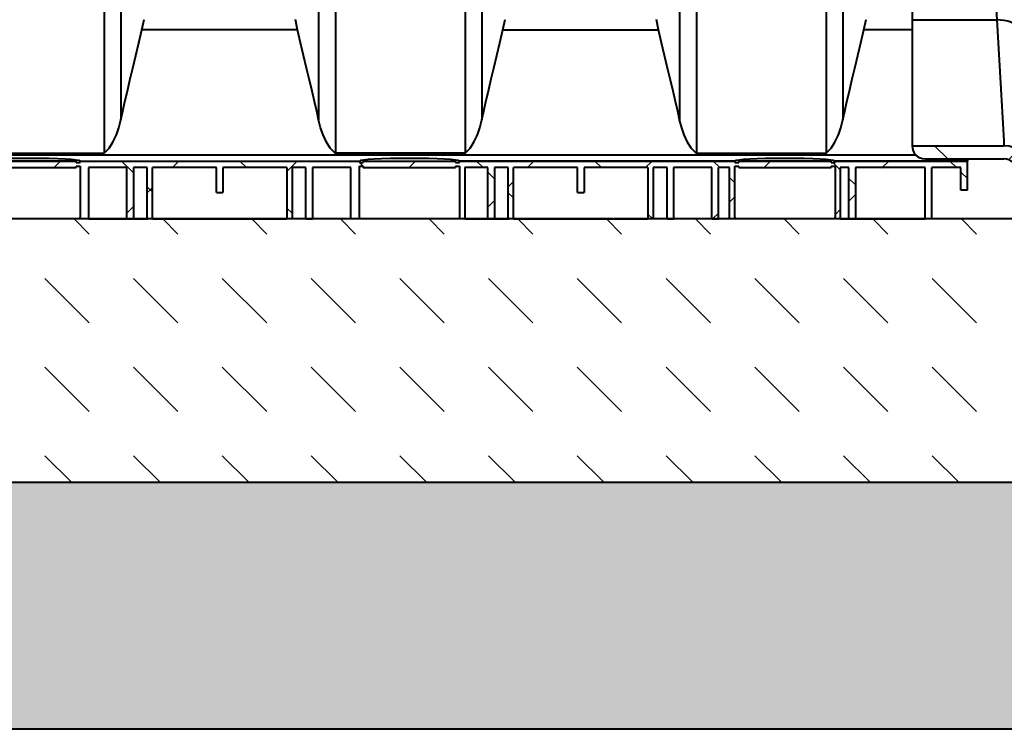
# Model space of a CAD drawing. Units: millimetres. Extents: x 0 to 9865, y 0 to 5940.
# Drawn here: x 4875 to 5622, y 3072 to 3611 of the extents above; entities that cross this region are included whole.
import ezdxf

# ---------------------------------------------------------------- set-up
doc = ezdxf.new("R2010")
doc.units = ezdxf.units.MM
doc.header["$LTSCALE"] = 15
for name, color, linetype, lineweight in [('HAURATON_ConstructionSite_Contour', 7, 'Continuous', 40), ('HAURATON_ConstructionSite_Hatching', 8, 'Continuous', 15), ('HAURATON_Product_Contour', 7, 'Continuous', 40), ('HAURATON_Product_Hatching', 1, 'Continuous', 15)]:
    doc.layers.add(name, color=color, linetype=linetype, lineweight=lineweight)
pattern_1 = [(45, (8027.325, -2086.346), (-44.9013, 44.9013), []), (135, (8027.325, -2086.346), (-44.9013, -44.9013), [])]

# ---------------------------------------------------------------- blocks, each defined once
blk = doc.blocks.new('10300_Schnitt')
at = {"layer": 'HAURATON_Product_Hatching'}
h = blk.add_hatch(dxfattribs=at)
h.set_pattern_fill('ANSI37', color=256, scale=20, style=0)
h.set_pattern_definition(pattern_1)
edge = h.paths.add_edge_path(flags=0)
edge.add_line((14549.62, 1728.03), (14549.62, 1730.03))
edge.add_line((14549.62, 1730.03), (14547.62, 1730.03))
edge.add_line((14547.62, 1730.03), (14547.62, 1793.03))
edge.add_line((14547.62, 1793.03), (14549.62, 1793.03))
edge.add_line((14549.62, 1793.03), (14549.62, 1795.03))
edge.add_line((14549.62, 1795.03), (14547.62, 1795.03))
edge.add_line((14547.62, 1795.03), (14547.62, 1878.03))
edge.add_line((14547.62, 1878.03), (14549.62, 1878.03))
edge.add_line((14549.62, 1878.03), (14549.62, 1880.03))
edge.add_line((14549.62, 1880.03), (14547.62, 1880.03))
edge.add_line((14547.62, 1880.03), (14547.62, 1978.03))
edge.add_line((14547.62, 1978.03), (14549.62, 1978.03))
edge.add_line((14549.62, 1978.03), (14549.62, 1980.03))
edge.add_line((14549.62, 1980.03), (14547.62, 1980.03))
edge.add_line((14547.62, 1980.03), (14547.62, 2074.06))
edge.add_line((14547.62, 2074.06), (14549.62, 2074.06))
edge.add_line((14549.62, 2074.06), (14549.62, 2081.64))
edge.add_line((14549.62, 2081.64), (14547.62, 2081.64))
edge.add_line((14547.62, 2081.64), (14547.62, 2182.29))
edge.add_line((14547.62, 2182.29), (14537.62, 2182.29))
edge.add_line((14537.62, 2182.29), (14537.62, 1473.03))
edge.add_arc((14527.62, 1473.03), 10, 270, 360, ccw=False)
edge.add_line((14527.62, 1463.03), (14477.86, 1463.03))
edge.add_arc((14477.86, 1443.03), 20, 90, 177)
edge.add_line((14457.88, 1444.08), (14457.48, 1436.36))
edge.add_arc((14437.51, 1437.41), 20, 270, 357, ccw=False)
edge.add_line((14437.51, 1417.41), (13537.73, 1417.41))
edge.add_arc((13537.73, 1437.41), 20, 183, 270, ccw=False)
edge.add_line((13517.76, 1436.36), (13517.36, 1444.08))
edge.add_arc((13497.38, 1443.03), 20, 3, 90)
edge.add_line((13497.38, 1463.03), (13447.62, 1463.03))
edge.add_line((13447.62, 1463.03), (13427.62, 1463.03))
edge.add_arc((13437.62, 1463.03), 10, 180, 270)
edge.add_line((13437.62, 1453.03), (13497.38, 1453.03))
edge.add_arc((13497.38, 1443.03), 10, 3, 90, ccw=False)
edge.add_line((13507.37, 1443.55), (13507.77, 1435.84))
edge.add_arc((13537.73, 1437.41), 30, 183, 270)
edge.add_line((13537.73, 1407.41), (14437.51, 1407.41))
edge.add_arc((14437.51, 1437.41), 30, 270, 357)
edge.add_line((14467.47, 1435.84), (14467.87, 1443.55))
edge.add_arc((14477.86, 1443.03), 10, 90, 177, ccw=False)
edge.add_line((14477.86, 1453.03), (14537.62, 1453.03))
edge.add_arc((14537.62, 1463.03), 10, 270, 360)
edge.add_line((14547.62, 1463.03), (14549.62, 1463.03))
edge.add_line((14549.62, 1463.03), (14549.62, 1465.53))
edge.add_line((14549.62, 1465.53), (14547.62, 1465.53))
edge.add_line((14547.62, 1465.53), (14547.62, 1584.53))
edge.add_line((14547.62, 1584.53), (14549.62, 1584.53))
edge.add_line((14549.62, 1584.53), (14549.62, 1586.53))
edge.add_line((14549.62, 1586.53), (14547.62, 1586.53))
edge.add_line((14547.62, 1586.53), (14547.62, 1642.53))
edge.add_line((14547.62, 1642.53), (14549.62, 1642.53))
edge.add_line((14549.62, 1642.53), (14549.62, 1644.53))
edge.add_line((14549.62, 1644.53), (14547.62, 1644.53))
edge.add_line((14547.62, 1644.53), (14547.62, 1678.53))
edge.add_line((14547.62, 1678.53), (14549.62, 1678.53))
edge.add_line((14549.62, 1678.53), (14549.62, 1680.53))
edge.add_line((14549.62, 1680.53), (14547.62, 1680.53))
edge.add_line((14547.62, 1680.53), (14547.62, 1728.03))
edge.add_line((14547.62, 1728.03), (14549.62, 1728.03))
h = blk.add_hatch(dxfattribs=at)
h.set_pattern_fill('ANSI37', color=256, scale=20, style=0)
h.set_pattern_definition(pattern_1)
edge = h.paths.add_edge_path(flags=0)
edge.add_line((13420.12, 1445.91), (13420.12, 1446.41))
edge.add_line((13420.12, 1446.41), (13437.62, 1446.41))
edge.add_line((13437.62, 1446.41), (13437.62, 1407.41))
edge.add_line((13437.62, 1407.41), (13442.62, 1407.41))
edge.add_line((13442.62, 1407.41), (13442.62, 1446.41))
edge.add_line((13442.62, 1446.41), (13464.62, 1446.41))
edge.add_line((13464.62, 1446.41), (13464.62, 1429.41))
edge.add_line((13464.62, 1429.41), (13469.62, 1429.41))
edge.add_line((13469.62, 1429.41), (13469.62, 1451.41))
edge.add_line((13469.62, 1451.41), (13369.12, 1451.41))
edge.add_line((13369.12, 1451.41), (13369.12, 1450.39))
edge.add_line((13369.12, 1450.39), (13366.12, 1450.39))
edge.add_line((13366.12, 1450.39), (13366.12, 1451.41))
edge.add_line((13366.12, 1451.41), (13296.12, 1451.41))
edge.add_line((13296.12, 1451.41), (13296.12, 1450.39))
edge.add_line((13296.12, 1450.39), (13293.12, 1450.39))
edge.add_line((13293.12, 1450.39), (13293.12, 1451.41))
edge.add_line((13293.12, 1451.41), (13084.12, 1451.41))
edge.add_line((13084.12, 1451.41), (13084.12, 1450.39))
edge.add_line((13084.12, 1450.39), (13081.12, 1450.39))
edge.add_line((13081.12, 1450.39), (13081.12, 1451.41))
edge.add_line((13081.12, 1451.41), (13011.12, 1451.41))
edge.add_line((13011.12, 1451.41), (13011.12, 1450.39))
edge.add_line((13011.12, 1450.39), (13008.12, 1450.39))
edge.add_line((13008.12, 1450.39), (13008.12, 1451.41))
edge.add_line((13008.12, 1451.41), (12796.12, 1451.41))
edge.add_line((12796.12, 1451.41), (12796.12, 1450.39))
edge.add_line((12796.12, 1450.39), (12793.12, 1450.39))
edge.add_line((12793.12, 1450.39), (12793.12, 1451.41))
edge.add_line((12793.12, 1451.41), (12723.12, 1451.41))
edge.add_line((12723.12, 1451.41), (12723.12, 1450.39))
edge.add_line((12723.12, 1450.39), (12720.12, 1450.39))
edge.add_line((12720.12, 1450.39), (12720.12, 1451.41))
edge.add_line((12720.12, 1451.41), (12511.12, 1451.41))
edge.add_line((12511.12, 1451.41), (12511.12, 1450.39))
edge.add_line((12511.12, 1450.39), (12508.12, 1450.39))
edge.add_line((12508.12, 1450.39), (12508.12, 1451.41))
edge.add_line((12508.12, 1451.41), (12438.12, 1451.41))
edge.add_line((12438.12, 1451.41), (12438.12, 1450.39))
edge.add_line((12438.12, 1450.39), (12435.12, 1450.39))
edge.add_line((12435.12, 1450.39), (12435.12, 1451.41))
edge.add_line((12435.12, 1451.41), (12328.62, 1451.41))
edge.add_line((12328.62, 1451.41), (12328.62, 1428.41))
edge.add_line((12328.62, 1428.41), (12320.62, 1428.41))
edge.add_line((12320.62, 1428.41), (12320.62, 1440.41))
edge.add_line((12320.62, 1440.41), (12316.62, 1440.41))
edge.add_line((12316.62, 1440.41), (12316.62, 1426.41))
edge.add_arc((12318.62, 1426.41), 2, 180, 270)
edge.add_line((12318.62, 1424.41), (12321.54, 1424.41))
edge.add_line((12321.54, 1424.41), (12321.84, 1407.41))
edge.add_line((12321.84, 1407.41), (12326.9, 1407.41))
edge.add_line((12326.9, 1407.41), (12327.2, 1424.41))
edge.add_line((12327.2, 1424.41), (12328.62, 1424.41))
edge.add_line((12328.62, 1424.41), (12332.62, 1428.41))
edge.add_line((12332.62, 1428.41), (12332.62, 1446.41))
edge.add_line((12332.62, 1446.41), (12356.12, 1446.41))
edge.add_line((12356.12, 1446.41), (12356.12, 1407.41))
edge.add_line((12356.12, 1407.41), (12361.12, 1407.41))
edge.add_line((12361.12, 1407.41), (12361.12, 1446.41))
edge.add_line((12361.12, 1446.41), (12383.62, 1446.41))
edge.add_line((12383.62, 1446.41), (12383.62, 1445.64))
edge.add_line((12383.62, 1445.64), (12395.1, 1445.64))
edge.add_line((12395.1, 1445.64), (12395.1, 1446.41))
edge.add_line((12395.1, 1446.41), (12419.62, 1446.41))
edge.add_line((12419.62, 1446.41), (12419.62, 1407.41))
edge.add_line((12419.62, 1407.41), (12424.62, 1407.41))
edge.add_line((12424.62, 1407.41), (12424.62, 1446.41))
edge.add_line((12424.62, 1446.41), (12431.12, 1446.41))
edge.add_line((12431.12, 1446.41), (12431.12, 1407.41))
edge.add_line((12431.12, 1407.41), (12434.72, 1407.41))
edge.add_line((12434.72, 1407.41), (12435.12, 1408.91))
edge.add_line((12435.12, 1408.91), (12435.12, 1447.59))
edge.add_line((12435.12, 1447.59), (12438.12, 1447.59))
edge.add_line((12438.12, 1447.59), (12438.12, 1446.59))
edge.add_line((12438.12, 1446.59), (12508.12, 1446.59))
edge.add_line((12508.12, 1446.59), (12508.12, 1447.59))
edge.add_line((12508.12, 1447.59), (12511.12, 1447.59))
edge.add_line((12511.12, 1447.59), (12511.12, 1408.91))
edge.add_line((12511.12, 1408.91), (12511.52, 1407.41))
edge.add_line((12511.52, 1407.41), (12515.12, 1407.41))
edge.add_line((12515.12, 1407.41), (12515.12, 1446.41))
edge.add_line((12515.12, 1446.41), (12523.62, 1446.41))
edge.add_line((12523.62, 1446.41), (12523.62, 1407.41))
edge.add_line((12523.62, 1407.41), (12528.62, 1407.41))
edge.add_line((12528.62, 1407.41), (12528.62, 1446.41))
edge.add_line((12528.62, 1446.41), (12557.62, 1446.41))
edge.add_line((12557.62, 1446.41), (12557.62, 1407.41))
edge.add_line((12557.62, 1407.41), (12562.62, 1407.41))
edge.add_line((12562.62, 1407.41), (12562.62, 1446.41))
edge.add_line((12562.62, 1446.41), (12574.62, 1446.41))
edge.add_line((12574.62, 1446.41), (12574.62, 1408.91))
edge.add_line((12574.62, 1408.91), (12575.02, 1407.41))
edge.add_line((12575.02, 1407.41), (12578.62, 1407.41))
edge.add_line((12578.62, 1407.41), (12578.62, 1446.41))
edge.add_line((12578.62, 1446.41), (12625.62, 1446.41))
edge.add_line((12625.62, 1446.41), (12625.62, 1427.41))
edge.add_line((12625.62, 1427.41), (12630.62, 1427.41))
edge.add_line((12630.62, 1427.41), (12630.62, 1446.41))
edge.add_line((12630.62, 1446.41), (12680.62, 1446.41))
edge.add_line((12680.62, 1446.41), (12680.62, 1407.41))
edge.add_line((12680.62, 1407.41), (12684.22, 1407.41))
edge.add_line((12684.22, 1407.41), (12684.62, 1408.91))
edge.add_line((12684.62, 1408.91), (12684.62, 1446.41))
edge.add_line((12684.62, 1446.41), (12693.62, 1446.41))
edge.add_line((12693.62, 1446.41), (12693.62, 1407.41))
edge.add_line((12693.62, 1407.41), (12698.62, 1407.41))
edge.add_line((12698.62, 1407.41), (12698.62, 1446.41))
edge.add_line((12698.62, 1446.41), (12716.12, 1446.41))
edge.add_line((12716.12, 1446.41), (12716.12, 1407.41))
edge.add_line((12716.12, 1407.41), (12719.72, 1407.41))
edge.add_line((12719.72, 1407.41), (12720.12, 1408.91))
edge.add_line((12720.12, 1408.91), (12720.12, 1447.59))
edge.add_line((12720.12, 1447.59), (12723.12, 1447.59))
edge.add_line((12723.12, 1447.59), (12723.12, 1446.59))
edge.add_line((12723.12, 1446.59), (12793.12, 1446.59))
edge.add_line((12793.12, 1446.59), (12793.12, 1447.59))
edge.add_line((12793.12, 1447.59), (12796.12, 1447.59))
edge.add_line((12796.12, 1447.59), (12796.12, 1408.91))
edge.add_line((12796.12, 1408.91), (12796.52, 1407.41))
edge.add_line((12796.52, 1407.41), (12802.62, 1407.41))
edge.add_line((12802.62, 1407.41), (12802.62, 1446.41))
edge.add_line((12802.62, 1446.41), (12831.62, 1446.41))
edge.add_line((12831.62, 1446.41), (12831.62, 1407.41))
edge.add_line((12831.62, 1407.41), (12836.62, 1407.41))
edge.add_line((12836.62, 1407.41), (12836.62, 1446.41))
edge.add_line((12836.62, 1446.41), (12847.12, 1446.41))
edge.add_line((12847.12, 1446.41), (12847.12, 1408.91))
edge.add_line((12847.12, 1408.91), (12847.52, 1407.41))
edge.add_line((12847.52, 1407.41), (12851.12, 1407.41))
edge.add_line((12851.12, 1407.41), (12851.12, 1446.41))
edge.add_line((12851.12, 1446.41), (12899.62, 1446.41))
edge.add_line((12899.62, 1446.41), (12899.62, 1427.41))
edge.add_line((12899.62, 1427.41), (12904.62, 1427.41))
edge.add_line((12904.62, 1427.41), (12904.62, 1446.41))
edge.add_line((12904.62, 1446.41), (12953.12, 1446.41))
edge.add_line((12953.12, 1446.41), (12953.12, 1407.41))
edge.add_line((12953.12, 1407.41), (12956.72, 1407.41))
edge.add_line((12956.72, 1407.41), (12957.12, 1408.91))
edge.add_line((12957.12, 1408.91), (12957.12, 1446.41))
edge.add_line((12957.12, 1446.41), (12967.62, 1446.41))
edge.add_line((12967.62, 1446.41), (12967.62, 1407.41))
edge.add_line((12967.62, 1407.41), (12972.62, 1407.41))
edge.add_line((12972.62, 1407.41), (12972.62, 1446.41))
edge.add_line((12972.62, 1446.41), (13001.62, 1446.41))
edge.add_line((13001.62, 1446.41), (13001.62, 1407.41))
edge.add_line((13001.62, 1407.41), (13007.72, 1407.41))
edge.add_line((13007.72, 1407.41), (13008.12, 1408.91))
edge.add_line((13008.12, 1408.91), (13008.12, 1447.59))
edge.add_line((13008.12, 1447.59), (13011.12, 1447.59))
edge.add_line((13011.12, 1447.59), (13011.12, 1446.59))
edge.add_line((13011.12, 1446.59), (13081.12, 1446.59))
edge.add_line((13081.12, 1446.59), (13081.12, 1447.59))
edge.add_line((13081.12, 1447.59), (13084.12, 1447.59))
edge.add_line((13084.12, 1447.59), (13084.12, 1408.91))
edge.add_line((13084.12, 1408.91), (13084.52, 1407.41))
edge.add_line((13084.52, 1407.41), (13088.12, 1407.41))
edge.add_line((13088.12, 1407.41), (13088.12, 1446.41))
edge.add_line((13088.12, 1446.41), (13105.62, 1446.41))
edge.add_line((13105.62, 1446.41), (13105.62, 1407.41))
edge.add_line((13105.62, 1407.41), (13110.62, 1407.41))
edge.add_line((13110.62, 1407.41), (13110.62, 1446.41))
edge.add_line((13110.62, 1446.41), (13121.12, 1446.41))
edge.add_line((13121.12, 1446.41), (13121.12, 1408.91))
edge.add_line((13121.12, 1408.91), (13121.52, 1407.41))
edge.add_line((13121.52, 1407.41), (13125.12, 1407.41))
edge.add_line((13125.12, 1407.41), (13125.12, 1446.41))
edge.add_line((13125.12, 1446.41), (13173.62, 1446.41))
edge.add_line((13173.62, 1446.41), (13173.62, 1427.41))
edge.add_line((13173.62, 1427.41), (13178.62, 1427.41))
edge.add_line((13178.62, 1427.41), (13178.62, 1446.41))
edge.add_line((13178.62, 1446.41), (13227.12, 1446.41))
edge.add_line((13227.12, 1446.41), (13227.12, 1407.41))
edge.add_line((13227.12, 1407.41), (13230.72, 1407.41))
edge.add_line((13230.72, 1407.41), (13231.12, 1408.91))
edge.add_line((13231.12, 1408.91), (13231.12, 1446.41))
edge.add_line((13231.12, 1446.41), (13241.62, 1446.41))
edge.add_line((13241.62, 1446.41), (13241.62, 1407.41))
edge.add_line((13241.62, 1407.41), (13246.62, 1407.41))
edge.add_line((13246.62, 1407.41), (13246.62, 1446.41))
edge.add_line((13246.62, 1446.41), (13275.62, 1446.41))
edge.add_line((13275.62, 1446.41), (13275.62, 1407.41))
edge.add_line((13275.62, 1407.41), (13280.62, 1407.41))
edge.add_line((13280.62, 1407.41), (13280.62, 1446.41))
edge.add_line((13280.62, 1446.41), (13289.12, 1446.41))
edge.add_line((13289.12, 1446.41), (13289.12, 1407.41))
edge.add_line((13289.12, 1407.41), (13292.72, 1407.41))
edge.add_line((13292.72, 1407.41), (13293.12, 1408.91))
edge.add_line((13293.12, 1408.91), (13293.12, 1447.59))
edge.add_line((13293.12, 1447.59), (13296.12, 1447.59))
edge.add_line((13296.12, 1447.59), (13296.12, 1446.59))
edge.add_line((13296.12, 1446.59), (13366.12, 1446.59))
edge.add_line((13366.12, 1446.59), (13366.12, 1447.59))
edge.add_line((13366.12, 1447.59), (13369.12, 1447.59))
edge.add_line((13369.12, 1447.59), (13369.12, 1408.91))
edge.add_line((13369.12, 1408.91), (13369.52, 1407.41))
edge.add_line((13369.52, 1407.41), (13373.12, 1407.41))
edge.add_line((13373.12, 1407.41), (13373.12, 1446.41))
edge.add_line((13373.12, 1446.41), (13379.62, 1446.41))
edge.add_line((13379.62, 1446.41), (13379.62, 1407.41))
edge.add_line((13379.62, 1407.41), (13384.62, 1407.41))
edge.add_line((13384.62, 1407.41), (13384.62, 1446.41))
edge.add_line((13384.62, 1446.41), (13402.12, 1446.41))
edge.add_line((13402.12, 1446.41), (13402.12, 1445.91))
edge.add_line((13402.12, 1445.91), (13405.12, 1445.91))
edge.add_line((13405.12, 1445.91), (13405.12, 1446.41))
edge.add_line((13405.12, 1446.41), (13419.82, 1446.41))
edge.add_line((13419.82, 1446.41), (13419.82, 1445.91))
edge.add_line((13419.82, 1445.91), (13420.12, 1445.91))
at = {"layer": 'HAURATON_ConstructionSite_Contour'}
for p, q in [((12814.31, 1608.17), (12814.31, 1457.49)), ((12989.93, 1608.17), (12989.93, 1457.49)), ((13088.31, 1608.17), (13088.31, 1457.49)), ((13263.93, 1608.17), (13263.93, 1457.49)), ((13362.31, 1608.17), (13362.31, 1457.49)), ((12827.03, 1606.62), (12827.03, 1482.61)), ((12977.21, 1606.62), (12977.21, 1482.61)), ((13101.03, 1606.62), (13101.03, 1482.61)), ((13251.21, 1606.62), (13251.21, 1482.61)), ((13375.03, 1606.62), (13375.03, 1482.61)), ((13427.62, 1598.03), (13427.62, 1558.57)), ((13489.52, 1598.03), (13492.04, 1558.57)), ((12843.06, 1551.09), (12844.68, 1559.01)), ((12961.18, 1551.09), (12959.56, 1559.01)), ((13117.06, 1551.09), (13118.68, 1559.01)), ((13235.18, 1551.09), (13233.56, 1559.01)), ((13391.06, 1551.09), (13392.68, 1559.01)), ((13427.62, 1558.57), (13427.62, 1466.81)), ((13427.62, 1558.57), (13492.04, 1558.57)), ((13492.04, 1558.57), (13497.18, 1466.81)), ((12961.18, 1551.09), (12843.06, 1551.09)), ((13117.06, 1551.09), (13235.18, 1551.09)), ((13427.62, 1551.09), (13391.06, 1551.09)), ((13427.62, 1466.81), (13427.62, 1463.11)), ((13497.18, 1466.81), (13497.38, 1463.03)), ((12715.93, 1457.49), (12814.31, 1457.49)), ((13088.31, 1457.49), (12989.93, 1457.49)), ((13263.93, 1457.49), (13362.31, 1457.49)), ((13427.62, 1463.11), (13427.62, 1463.03)), ((13427.62, 1463.03), (13447.62, 1463.03)), ((13447.62, 1463.03), (13497.38, 1463.03)), ((13430.62, 1455.89), (12328.62, 1455.89)), ((12793.12, 1451.42), (12723.12, 1451.42)), ((12723.12, 1451.41), (12793.12, 1451.41)), ((12793.12, 1451.42), (12793.12, 1451.41)), ((12793.12, 1450.39), (12793.12, 1451.41)), ((12793.12, 1450.39), (12796.12, 1450.39)), ((12796.12, 1451.42), (12796.12, 1451.41)), ((12796.12, 1450.39), (12796.12, 1451.41)), ((12796.12, 1451.41), (13008.12, 1451.41)), ((13008.12, 1451.41), (13008.12, 1451.42)), ((13008.12, 1451.41), (13008.12, 1450.39)), ((13008.12, 1450.39), (13011.12, 1450.39)), ((13011.12, 1451.41), (13011.12, 1451.42)), ((13011.12, 1451.41), (13011.12, 1450.39)), ((13011.12, 1451.41), (13081.12, 1451.41)), ((13081.12, 1451.42), (13081.12, 1451.41)), ((13081.12, 1450.39), (13081.12, 1451.41)), ((13081.12, 1450.39), (13084.12, 1450.39)), ((13084.12, 1451.42), (13084.12, 1451.41)), ((13293.12, 1451.42), (13084.12, 1451.42)), ((13084.12, 1450.39), (13084.12, 1451.41)), ((13084.12, 1451.41), (13293.12, 1451.41)), ((13293.12, 1451.41), (13293.12, 1451.42)), ((13293.12, 1451.41), (13293.12, 1450.39)), ((13293.12, 1450.39), (13296.12, 1450.39)), ((13296.12, 1451.41), (13296.12, 1451.42)), ((13366.12, 1451.42), (13296.12, 1451.42)), ((13296.12, 1451.41), (13296.12, 1450.39)), ((13296.12, 1451.41), (13366.12, 1451.41)), ((13366.12, 1451.42), (13366.12, 1451.41)), ((13366.12, 1450.39), (13366.12, 1451.41)), ((13366.12, 1450.39), (13369.12, 1450.39)), ((13369.12, 1451.42), (13369.12, 1451.41)), ((13469.62, 1451.42), (13369.12, 1451.42)), ((13369.12, 1450.39), (13369.12, 1451.41)), ((13369.12, 1451.41), (13469.62, 1451.41)), ((13437.62, 1453.03), (13497.38, 1453.03)), ((13469.62, 1453.03), (13469.62, 1451.42)), ((13469.62, 1451.42), (13469.62, 1451.41)), ((13469.62, 1429.41), (13469.62, 1451.41)), ((12723.12, 1446.59), (12793.12, 1446.59)), ((12793.12, 1447.59), (12796.12, 1447.59)), ((12793.12, 1447.59), (12793.12, 1446.59)), ((12796.12, 1447.59), (12796.12, 1408.91)), ((12831.62, 1446.41), (12802.62, 1446.41)), ((12802.62, 1446.41), (12802.62, 1407.41)), ((12831.62, 1407.41), (12831.62, 1446.41)), ((12847.12, 1446.41), (12836.62, 1446.41)), ((12836.62, 1446.41), (12836.62, 1407.41)), ((12847.12, 1408.91), (12847.12, 1446.41)), ((12899.62, 1446.41), (12851.12, 1446.41)), ((12851.12, 1407.41), (12851.12, 1446.41)), ((12899.62, 1427.41), (12899.62, 1446.41)), ((12953.12, 1446.41), (12904.62, 1446.41)), ((12904.62, 1446.41), (12904.62, 1427.41)), ((12953.12, 1446.41), (12953.12, 1407.41)), ((12967.62, 1446.41), (12957.12, 1446.41)), ((12957.12, 1446.41), (12957.12, 1408.91)), ((12967.62, 1407.41), (12967.62, 1446.41)), ((13001.62, 1446.41), (12972.62, 1446.41)), ((12972.62, 1446.41), (12972.62, 1407.41)), ((13001.62, 1407.41), (13001.62, 1446.41)), ((13008.12, 1447.59), (13011.12, 1447.59)), ((13008.12, 1408.91), (13008.12, 1447.59)), ((13011.12, 1446.59), (13011.12, 1447.59)), ((13011.12, 1446.59), (13081.12, 1446.59)), ((13081.12, 1447.59), (13084.12, 1447.59)), ((13081.12, 1447.59), (13081.12, 1446.59)), ((13084.12, 1447.59), (13084.12, 1408.91)), ((13105.62, 1446.41), (13088.12, 1446.41)), ((13088.12, 1446.41), (13088.12, 1407.41)), ((13105.62, 1407.41), (13105.62, 1446.41)), ((13121.12, 1446.41), (13110.62, 1446.41)), ((13110.62, 1446.41), (13110.62, 1407.41)), ((13121.12, 1408.91), (13121.12, 1446.41)), ((13173.62, 1446.41), (13125.12, 1446.41)), ((13125.12, 1407.41), (13125.12, 1446.41)), ((13173.62, 1427.41), (13173.62, 1446.41)), ((13227.12, 1446.41), (13178.62, 1446.41)), ((13178.62, 1446.41), (13178.62, 1427.41)), ((13227.12, 1446.41), (13227.12, 1407.41)), ((13241.62, 1446.41), (13231.12, 1446.41)), ((13231.12, 1446.41), (13231.12, 1408.91)), ((13241.62, 1407.41), (13241.62, 1446.41)), ((13275.62, 1446.41), (13246.62, 1446.41)), ((13246.62, 1446.41), (13246.62, 1407.41)), ((13275.62, 1407.41), (13275.62, 1446.41)), ((13289.12, 1446.41), (13280.62, 1446.41)), ((13280.62, 1407.41), (13280.62, 1446.41)), ((13289.12, 1407.41), (13289.12, 1446.41)), ((13293.12, 1447.59), (13296.12, 1447.59)), ((13293.12, 1408.91), (13293.12, 1447.59)), ((13296.12, 1446.59), (13296.12, 1447.59)), ((13296.12, 1446.59), (13366.12, 1446.59)), ((13366.12, 1447.59), (13369.12, 1447.59)), ((13366.12, 1447.59), (13366.12, 1446.59)), ((13369.12, 1447.59), (13369.12, 1408.91)), ((13379.62, 1446.41), (13373.12, 1446.41)), ((13373.12, 1446.41), (13373.12, 1407.41)), ((13379.62, 1407.41), (13379.62, 1446.41)), ((13402.12, 1446.41), (13384.62, 1446.41)), ((13384.62, 1446.41), (13384.62, 1407.41)), ((13437.62, 1446.41), (13402.12, 1446.41)), ((13437.62, 1407.41), (13437.62, 1446.41)), ((13464.62, 1446.41), (13442.62, 1446.41)), ((13442.62, 1407.41), (13442.62, 1446.41)), ((13464.62, 1429.41), (13464.62, 1446.41)), ((12899.62, 1427.41), (12904.62, 1427.41)), ((13173.62, 1427.41), (13178.62, 1427.41)), ((13469.62, 1429.41), (13464.62, 1429.41)), ((12796.52, 1407.41), (12719.72, 1407.41)), ((12796.52, 1407.41), (12796.12, 1408.91)), ((12802.62, 1407.41), (12796.52, 1407.41)), ((12802.62, 1407.51), (12831.62, 1407.51)), ((12831.62, 1407.41), (12836.62, 1407.41)), ((12836.62, 1407.51), (12847.49, 1407.51)), ((12847.52, 1407.41), (12847.12, 1408.91)), ((12851.12, 1407.41), (12847.52, 1407.41)), ((12851.12, 1407.41), (12953.12, 1407.41)), ((12956.72, 1407.41), (12953.12, 1407.41)), ((12957.12, 1408.91), (12956.72, 1407.41)), ((12967.62, 1407.51), (12956.75, 1407.51)), ((12967.62, 1407.41), (12972.62, 1407.41)), ((13001.62, 1407.51), (12972.62, 1407.51)), ((13007.72, 1407.41), (13001.62, 1407.41)), ((13008.12, 1408.91), (13007.72, 1407.41)), ((13084.52, 1407.41), (13007.72, 1407.41)), ((13084.52, 1407.41), (13084.12, 1408.91)), ((13088.12, 1407.41), (13084.52, 1407.41)), ((13088.12, 1407.51), (13105.62, 1407.51)), ((13105.62, 1407.41), (13110.62, 1407.41)), ((13110.62, 1407.51), (13121.49, 1407.51)), ((13121.52, 1407.41), (13121.12, 1408.91)), ((13125.12, 1407.41), (13121.52, 1407.41)), ((13125.12, 1407.41), (13227.12, 1407.41)), ((13230.72, 1407.41), (13227.12, 1407.41)), ((13231.12, 1408.91), (13230.72, 1407.41)), ((13241.62, 1407.51), (13230.75, 1407.51)), ((13241.62, 1407.41), (13246.62, 1407.41)), ((13275.62, 1407.51), (13246.62, 1407.51)), ((13275.62, 1407.41), (13280.62, 1407.41)), ((13289.12, 1407.51), (13280.62, 1407.51)), ((13292.72, 1407.41), (13289.12, 1407.41)), ((13293.12, 1408.91), (13292.72, 1407.41)), ((13369.52, 1407.41), (13292.72, 1407.41)), ((13369.52, 1407.41), (13369.12, 1408.91)), ((13373.12, 1407.41), (13369.52, 1407.41)), ((13373.12, 1407.51), (13379.62, 1407.51)), ((13379.62, 1407.41), (13384.62, 1407.41)), ((13384.62, 1407.51), (13437.62, 1407.51)), ((13442.62, 1407.41), (13437.62, 1407.41))]:
    blk.add_line(p, q, dxfattribs=at)
at = {"layer": 'HAURATON_ConstructionSite_Contour', "flags": 128}
for points in [[(13512.01, 1546.04), (13511.72, 1547.91), (13511.04, 1549.73), (13510, 1551.46), (13508.6, 1553.06), (13506.89, 1554.5), (13504.88, 1555.76), (13502.63, 1556.81), (13500.17, 1557.63), (13497.55, 1558.2), (13494.82, 1558.52), (13492.04, 1558.57)], [(12827.03, 1482.61), (12828.51, 1489.24), (12830.17, 1496.52), (12832.02, 1504.43), (12834.02, 1512.95), (12836.18, 1522.04), (12838.47, 1531.69), (12840.71, 1541.16), (12843.06, 1551.09)], [(12977.21, 1482.61), (12975.73, 1489.24), (12974.07, 1496.52), (12972.22, 1504.43), (12970.22, 1512.95), (12968.06, 1522.04), (12965.77, 1531.69), (12963.53, 1541.16), (12961.18, 1551.09)], [(13101.03, 1482.61), (13102.51, 1489.24), (13104.17, 1496.52), (13106.02, 1504.43), (13108.02, 1512.95), (13110.18, 1522.04), (13112.47, 1531.69), (13114.71, 1541.16), (13117.06, 1551.09)], [(13251.21, 1482.61), (13249.73, 1489.24), (13248.07, 1496.52), (13246.22, 1504.43), (13244.22, 1512.95), (13242.06, 1522.04), (13239.77, 1531.69), (13237.53, 1541.16), (13235.18, 1551.09)], [(13375.03, 1482.61), (13376.51, 1489.24), (13378.17, 1496.52), (13380.02, 1504.43), (13382.02, 1512.95), (13384.18, 1522.04), (13386.47, 1531.69), (13388.71, 1541.16), (13391.06, 1551.09)], [(12814.31, 1457.49), (12814.31, 1457.49), (12814.34, 1457.49), (12814.37, 1457.49), (12814.4, 1457.5), (12814.45, 1457.51), (12814.49, 1457.52), (12814.55, 1457.54), (12814.61, 1457.57), (12814.7, 1457.61), (12814.81, 1457.68), (12814.97, 1457.79), (12815.3, 1458.04), (12818.22, 1461.25), (12821.08, 1465.75), (12823.69, 1471.44), (12825.49, 1476.68), (12827.03, 1482.61)], [(12989.93, 1457.49), (12989.93, 1457.49), (12989.91, 1457.49), (12989.87, 1457.49), (12989.84, 1457.5), (12989.79, 1457.51), (12989.75, 1457.52), (12989.69, 1457.54), (12989.63, 1457.57), (12989.54, 1457.61), (12989.43, 1457.68), (12989.27, 1457.79), (12988.94, 1458.04), (12986.02, 1461.25), (12983.16, 1465.75), (12980.55, 1471.44), (12978.75, 1476.68), (12977.21, 1482.61)], [(13088.31, 1457.49), (13088.31, 1457.49), (13088.34, 1457.49), (13088.37, 1457.49), (13088.4, 1457.5), (13088.45, 1457.51), (13088.49, 1457.52), (13088.55, 1457.54), (13088.61, 1457.57), (13088.7, 1457.61), (13088.81, 1457.68), (13088.97, 1457.79), (13089.3, 1458.04), (13092.22, 1461.25), (13095.08, 1465.75), (13097.69, 1471.44), (13099.49, 1476.68), (13101.03, 1482.61)], [(13263.93, 1457.49), (13263.93, 1457.49), (13263.91, 1457.49), (13263.87, 1457.49), (13263.84, 1457.5), (13263.79, 1457.51), (13263.75, 1457.52), (13263.69, 1457.54), (13263.63, 1457.57), (13263.54, 1457.61), (13263.43, 1457.68), (13263.27, 1457.79), (13262.94, 1458.04), (13260.02, 1461.25), (13257.16, 1465.75), (13254.55, 1471.44), (13252.75, 1476.68), (13251.21, 1482.61)], [(13362.31, 1457.49), (13362.31, 1457.49), (13362.34, 1457.49), (13362.37, 1457.49), (13362.4, 1457.5), (13362.45, 1457.51), (13362.49, 1457.52), (13362.55, 1457.54), (13362.61, 1457.57), (13362.7, 1457.61), (13362.81, 1457.68), (13362.97, 1457.79), (13363.3, 1458.04), (13366.22, 1461.25), (13369.08, 1465.75), (13371.69, 1471.44), (13373.49, 1476.68), (13375.03, 1482.61)]]:
    blk.add_lwpolyline(points, dxfattribs=at)
at = {"layer": 'HAURATON_ConstructionSite_Contour'}
for centre, radius, start, end in [((13437.62, 1463.03), 10, 180, 270), ((13497.38, 1443.03), 20, 3, 90), ((13497.38, 1443.03), 10, 3, 90)]:
    blk.add_arc(centre, radius, start, end, dxfattribs=at)
for centre in [(12758.12, 1451.4), (13046.12, 1451.4), (13331.12, 1451.4)]:
    blk.add_ellipse(centre, major_axis=(38, 0), ratio=0.052408, start_param=0.013773, end_param=3.12782, dxfattribs=at)

msp = doc.modelspace()

# ---------------------------------------------------------------- hatches: boundary and pattern name
at = {"layer": 'HAURATON_ConstructionSite_Hatching'}
h = msp.add_hatch(dxfattribs=at)
h.set_pattern_fill('AR-CONC', color=256, scale=0.7, angle=90)
h.set_pattern_definition([(140, (684.51, 1157.82), (11.1574, 127.5293), [13.335, -146.685]), (85, (684.51, 1157.82), (-133.7398, -24.6704), [10.668, -117.3484]), (190.4514, (685.44, 1168.45), (-122.5824, 102.8589), [11.333, -124.6632]), (136.1842, (648.95, 1157.82), (29.4296, 189.7553), [20.0025, -220.0275]), (186.6356, (651.4, 1173.63), (-173.1983, 166.183), [16.9995, -186.995]), (81.184, (648.95, 1157.82), (-173.1983, 166.183), [16.002, -176.022]), (111, (657.84, 1175.6), (71.5856, 106.13), [13.335, -146.685]), (56, (657.84, 1175.6), (-128.9316, 43.2614), [10.668, -117.348]), (161.4514, (663.81, 1184.44), (-57.346, 149.3915), [11.333, -124.663]), (127.5, (684.513, 1157.818), (-59.18853, 2.16202), [0, -115.9256, 0, -119.126, 0, -117.7925]), (97.5, (684.51, 1157.82), (-70.1264, 46.77376), [0, -67.9196, 0, -113.2586, 0, -44.8945]), (57.5, (684.513, 1118.17), (4.01012, 94.91342), [0, -44.45, 0, -138.684, 0, -184.023]), (47.5, (684.51, 1100.39), (-17.7985, 103.6904), [0, -57.785, 0, -92.1004, 0, -130.683])])
h.paths.add_polyline_path([(7243.768, 4162.08), (6874.262, 4162.08), (6874.261, 3259.228), (4441.261, 3259.228), (4441.261, 3071.639), (7243.768, 3071.639)])
h = msp.add_hatch(dxfattribs=at)
h.set_pattern_fill('DASH', color=256, scale=15, angle=135)
h.set_pattern_definition([(135, (684.513, 1157.82), (-67.35192, 7e-15), [47.625, -47.625])])
h.paths.add_polyline_path([(6874.261, 3459.253), (4441.261, 3459.228), (4441.261, 3259.228), (6874.261, 3259.228)])

# ---------------------------------------------------------------- linework, layer by layer
at = {"layer": 'HAURATON_ConstructionSite_Contour'}
for p, q in [((6874.261, 3459.241), (4441.261, 3459.23)), ((7243.768, 3071.639), (4441.261, 3071.639))]:
    msp.add_line(p, q, dxfattribs=at)
msp.add_lwpolyline([(4441.261, 3259.228), (6874.261, 3259.228), (6874.26, 4627.062)], dxfattribs=at)

# ---------------------------------------------------------------- block references
at = {"layer": 'HAURATON_Product_Contour'}
msp.add_blockref('10300_Schnitt', (-7875.359, 2051.818), dxfattribs=at)

doc.saveas('drawing.dxf')
